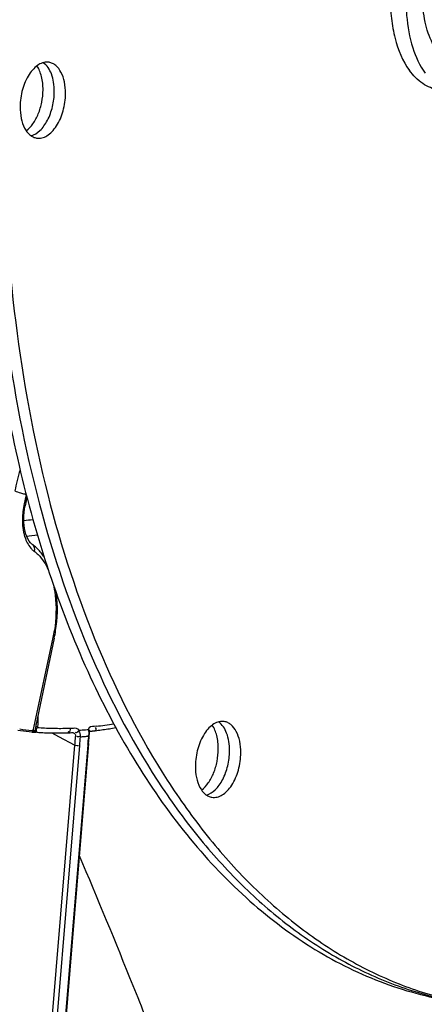
# Model space of a CAD drawing. Units: millimetres. Extents: x 0 to 594, y 0 to 420.
# Drawn here: x 271 to 277, y 46 to 60 of the extents above; entities that cross this region are included whole.
import ezdxf

# ---------------------------------------------------------------- set-up
doc = ezdxf.new("R2010")
doc.units = ezdxf.units.MM
doc.header["$LTSCALE"] = 32.67
doc.layers.get('0').update_dxf_attribs({"linetype": 'CONTINUOUS'})
for name, color, linetype in [('02___PRT_ALL_AXES', 7, 'CONTINUOUS'), ('3_ALL_AXES', 7, 'CONTINUOUS'), ('SOLIDES', 7, 'CONTINUOUS')]:
    doc.layers.add(name, color=color, linetype=linetype)

msp = doc.modelspace()

# ---------------------------------------------------------------- linework, layer by layer
at = {"color": 7, "linetype": 'CONTINUOUS'}
for points, knots in [([(263.792025, 58.55889), (263.799382, 60.113033), (264.032865, 63.233088), (264.982207, 67.78402), (266.487403, 72.045759), (268.180324, 75.249795), (269.759349, 77.46571), (271.358313, 79.302414), (273.133914, 80.788705), (275.046123, 81.779665), (276.451826, 82.238733), (277.854916, 82.428359), (278.780399, 82.371004), (279.228605, 82.297498)], [0, 0, 0, 0, 0.149167007, 0.299232039, 0.444967764, 0.581624877, 0.645416563, 0.705713457, 0.81519417, 0.864875138, 0.911693462, 0.956406916, 1, 1, 1, 1]), ([(276.41195, 82.012482), (275.580316, 81.77034), (273.895946, 80.978544), (271.617518, 79.131928), (269.529078, 76.650408), (267.702044, 73.625992), (266.199198, 70.169187), (265.075773, 66.407682), (264.373482, 62.482573), (264.201283, 59.818003), (264.19501, 58.492801)], [0, 0, 0, 0, 0.092783914, 0.196485159, 0.312013439, 0.438475386, 0.573710978, 0.714726413, 0.858042865, 1, 1, 1, 1]), ([(276.532445, 81.90812), (275.704328, 81.667002), (274.027081, 80.878554), (271.758288, 79.039748), (269.67868, 76.56872), (267.859372, 73.557102), (266.362881, 70.114883), (265.24421, 66.369411), (264.544878, 62.460419), (264.291072, 58.534252), (264.492391, 54.737548), (265.141602, 51.211069), (266.217515, 48.083111), (267.685063, 45.467108), (269.24575, 43.75172), (270.63529, 42.7715), (271.711257, 42.240175), (272.835285, 41.901772), (273.995196, 41.760597), (275.177578, 41.817973), (275.957195, 41.984356), (276.34399, 42.096977)], [0, 0, 0, 0, 0.050371484, 0.106669881, 0.16938906, 0.23804402, 0.311462107, 0.388018014, 0.465823125, 0.542890269, 0.617290091, 0.6873123, 0.751646771, 0.809604653, 0.861396586, 0.885433659, 0.908568001, 0.931171521, 0.953663252, 0.976472627, 1, 1, 1, 1]), ([(280.16188, 76.744595), (279.584588, 76.576508), (278.729948, 76.190217), (277.675719, 75.485688), (276.59385, 74.592666), (275.31962, 73.200103), (273.979691, 71.205474), (272.830809, 68.907428), (271.908005, 66.376921), (271.23951, 63.691946), (270.846082, 60.935875), (270.739949, 58.194292), (270.924404, 55.552209), (271.39417, 53.090655), (272.135359, 50.885257), (272.984412, 49.275564), (273.785794, 48.192969), (274.422886, 47.505603), (275.106268, 46.928242), (275.830933, 46.465961), (276.590895, 46.123215), (277.119593, 45.975994), (277.385133, 45.923893)], [0, 0, 0, 0, 0.048823641, 0.075155371, 0.102877332, 0.162542822, 0.227653967, 0.29741904, 0.37065846, 0.445940703, 0.521697924, 0.596331678, 0.668316548, 0.736308843, 0.79926906, 0.856609621, 0.883193286, 0.908456862, 0.932539781, 0.955642962, 0.978026562, 1, 1, 1, 1]), ([(280.323074, 76.718159), (279.749574, 76.551177), (278.900478, 76.168333), (277.852357, 75.470485), (276.776738, 74.586501), (275.508796, 73.208232), (274.173359, 71.23353), (273.025656, 68.957469), (272.100242, 66.449462), (271.425072, 63.785847), (271.020853, 61.048314), (270.899991, 58.320836), (271.066189, 55.686971), (271.514749, 53.226569), (272.232532, 51.014365), (273.059994, 49.392047), (273.844016, 48.293794), (274.468648, 47.592459), (275.139814, 46.998803), (275.852687, 46.517911), (276.60151, 46.154294), (277.124117, 45.991417), (277.386907, 45.931319)], [0, 0, 0, 0, 0.04871688, 0.074977241, 0.102615288, 0.162078867, 0.226953997, 0.296470334, 0.369474014, 0.44456063, 0.520188238, 0.594780457, 0.66682726, 0.734990282, 0.798220894, 0.855901958, 0.882664057, 0.908099244, 0.93233465, 0.955557407, 0.978013581, 1, 1, 1, 1]), ([(272.280333, 67.828055), (271.853001, 66.68225), (271.163012, 64.307033), (270.622947, 60.660767), (270.591283, 57.613894), (270.83396, 55.269964), (271.140618, 53.620863), (271.570037, 52.080297), (272.116579, 50.669383), (272.773179, 49.40752), (273.531656, 48.312143), (274.382767, 47.39887), (275.316355, 46.681732), (276.319619, 46.173459), (277.02944, 45.979645), (277.384637, 45.921393)], [0, 0, 0, 0, 0.14730917, 0.296766643, 0.442806734, 0.512949831, 0.580375344, 0.644616471, 0.705326871, 0.762313273, 0.815573131, 0.865335538, 0.912097976, 0.956641765, 1, 1, 1, 1]), ([(272.470257, 40.109544), (272.012218, 40.174644), (271.097052, 40.394175), (269.78921, 40.979801), (268.557219, 41.813358), (267.415714, 42.882483), (266.376368, 44.173225), (265.104557, 46.228777), (263.860175, 49.282862), (262.959923, 53.408253), (262.643918, 57.922414), (262.925811, 62.622124), (263.507245, 65.757541), (263.896888, 67.307062)], [0, 0, 0, 0, 0.044213691, 0.089322729, 0.13624217, 0.185708683, 0.238243679, 0.294153096, 0.416226755, 0.551165942, 0.696174294, 0.847305855, 1, 1, 1, 1]), ([(273.298614, 42.422551), (272.949483, 42.475984), (272.253143, 42.640933), (270.893631, 43.201773), (269.292863, 44.352272), (267.682709, 46.300917), (266.381521, 48.764449), (265.423426, 51.66194), (264.834683, 54.900418), (264.633383, 58.373815), (264.760546, 60.747468), (264.888623, 61.947046)], [0, 0, 0, 0, 0.045824945, 0.092370203, 0.190129967, 0.29785399, 0.417623493, 0.54955911, 0.69230689, 0.843477828, 1, 1, 1, 1]), ([(277.470256, 59.337481), (277.432991, 59.343591), (277.358037, 59.367298), (277.256237, 59.433881), (277.166354, 59.528968), (277.060583, 59.696893), (276.973635, 59.963205), (276.953514, 60.193055), (276.954091, 60.314848)], [0, 0, 0, 0, 0.095196183, 0.195146834, 0.303538458, 0.422506935, 0.6929604, 1, 1, 1, 1]), ([(272.60007, 41.87943), (271.964156, 41.98372), (270.685107, 42.388477), (268.947874, 43.524844), (267.414343, 45.147714), (266.116839, 47.205711), (265.080546, 49.644599), (264.328222, 52.402868), (263.877452, 55.41034), (263.786984, 57.493926), (263.792025, 58.55889)], [0, 0, 0, 0, 0.095093894, 0.194938365, 0.303215078, 0.422057088, 0.552117734, 0.692857869, 0.842844191, 1, 1, 1, 1]), ([(264.19501, 58.492801), (264.189968, 57.427836), (264.280437, 55.344249), (264.731208, 52.336776), (265.483532, 49.578506), (266.519827, 47.139617), (267.817332, 45.08162), (269.350864, 43.458751), (271.088098, 42.322384), (272.367148, 41.91763), (273.003063, 41.813339)], [0, 0, 0, 0, 0.15715583, 0.307142159, 0.447882298, 0.577942939, 0.696784939, 0.805061639, 0.904906102, 1, 1, 1, 1]), ([(274.111549, 49.930301), (274.087279, 49.934281), (274.034261, 49.931887), (273.957849, 49.898155), (273.886422, 49.838346), (273.797843, 49.723612), (273.72052, 49.538976), (273.697368, 49.376303), (273.696972, 49.292759)], [0, 0, 0, 0, 0.088097938, 0.184505782, 0.294242627, 0.418473133, 0.700733152, 1, 1, 1, 1]), ([(274.025717, 49.535216), (274.026023, 49.599843), (274.013987, 49.71998), (273.968887, 49.833963), (273.937673, 49.879299)], [0, 0, 0, 0, 0.540051484, 1, 1, 1, 1]), ([(274.186911, 49.50878), (274.187124, 49.553912), (274.180845, 49.640772), (274.144017, 49.788545), (274.08312, 49.887898), (274.027961, 49.925233)], [0, 0, 0, 0, 0.295090375, 0.56449945, 1, 1, 1, 1]), ([(274.348105, 49.482345), (274.348369, 49.538164), (274.339042, 49.64366), (274.293462, 49.783933), (274.22775, 49.874245), (274.162979, 49.916632), (274.128627, 49.9275), (274.111549, 49.930301)], [0, 0, 0, 0, 0.307370754, 0.578119075, 0.80463986, 0.904700345, 1, 1, 1, 1]), ([(273.785052, 48.94867), (273.82217, 48.976465), (273.890562, 49.052164), (273.964797, 49.193373), (274.013309, 49.358566), (274.025437, 49.476158), (274.025717, 49.535216)], [0, 0, 0, 0, 0.213174834, 0.460260139, 0.728502391, 1, 1, 1, 1]), ([(273.855934, 48.876303), (273.903117, 48.889356), (273.971169, 48.935269), (274.042109, 49.018988), (274.110249, 49.130791), (274.169028, 49.295434), (274.186571, 49.436975), (274.186911, 49.50878)], [0, 0, 0, 0, 0.194975838, 0.310619612, 0.437348226, 0.71401512, 1, 1, 1, 1]), ([(273.933528, 48.844802), (273.957798, 48.840822), (274.010816, 48.843216), (274.087228, 48.876949), (274.158655, 48.936758), (274.247234, 49.051491), (274.324557, 49.236127), (274.347709, 49.398801), (274.348105, 49.482345)], [0, 0, 0, 0, 0.088097938, 0.184505782, 0.294242627, 0.418473133, 0.700733152, 1, 1, 1, 1]), ([(273.696972, 49.292759), (273.696708, 49.23694), (273.706035, 49.131443), (273.751615, 48.99117), (273.817327, 48.900859), (273.882098, 48.858471), (273.91645, 48.847603), (273.933528, 48.844802)], [0, 0, 0, 0, 0.307370754, 0.578119075, 0.80463986, 0.904700345, 1, 1, 1, 1])]:
    msp.add_open_spline(points, degree=3, knots=knots, dxfattribs=at)
at = {"layer": '02___PRT_ALL_AXES', "color": 7, "linetype": 'CONTINUOUS'}
for points, knots in [([(277.923346, 62.100578), (277.87324, 62.108795), (277.767479, 62.110629), (277.609148, 62.068918), (277.453883, 61.985469), (277.247328, 61.815356), (277.023267, 61.511081), (276.831263, 61.065047), (276.721924, 60.56487), (276.706603, 60.06025), (276.786145, 59.60136), (276.910067, 59.331006), (276.989487, 59.222314)], [0, 0, 0, 0, 0.043366971, 0.088935023, 0.138402665, 0.192743655, 0.31633952, 0.456569762, 0.604943622, 0.751060655, 0.885026436, 1, 1, 1, 1]), ([(276.7989, 61.514054), (276.700265, 61.335249), (276.551771, 60.940323), (276.481208, 60.421314), (276.498965, 60.00854), (276.562497, 59.647229), (276.664882, 59.394721), (276.763816, 59.259324)], [0, 0, 0, 0, 0.260558284, 0.531831946, 0.662762102, 0.786034613, 1, 1, 1, 1]), ([(277.179817, 58.979769), (277.100352, 58.992801), (276.9375, 59.061162), (276.816812, 59.186796), (276.763816, 59.259324)], [0, 0, 0, 0, 0.472697764, 1, 1, 1, 1])]:
    msp.add_open_spline(points, degree=3, knots=knots, dxfattribs=at)
at = {"layer": '3_ALL_AXES', "color": 7, "linetype": 'CONTINUOUS'}
for points, knots in [([(271.600082, 59.375506), (271.575812, 59.379487), (271.522794, 59.377092), (271.446382, 59.34336), (271.374955, 59.283551), (271.286376, 59.168817), (271.209053, 58.984181), (271.185901, 58.821508), (271.185505, 58.737964)], [0, 0, 0, 0, 0.088097938, 0.184505782, 0.294242627, 0.418473133, 0.700733152, 1, 1, 1, 1]), ([(271.51425, 58.980421), (271.514556, 59.045048), (271.50252, 59.165186), (271.45742, 59.279168), (271.426206, 59.324504)], [0, 0, 0, 0, 0.540051484, 1, 1, 1, 1]), ([(271.675444, 58.953986), (271.675658, 58.999117), (271.669378, 59.085977), (271.63255, 59.23375), (271.571653, 59.333103), (271.516494, 59.370438)], [0, 0, 0, 0, 0.295090375, 0.56449945, 1, 1, 1, 1]), ([(271.836638, 58.92755), (271.836902, 58.983369), (271.827575, 59.088866), (271.781995, 59.229138), (271.716284, 59.31945), (271.651512, 59.361838), (271.617161, 59.372706), (271.600082, 59.375506)], [0, 0, 0, 0, 0.307370754, 0.578119075, 0.80463986, 0.904700345, 1, 1, 1, 1]), ([(271.273585, 58.393875), (271.310704, 58.42167), (271.379096, 58.49737), (271.45333, 58.638578), (271.501842, 58.803771), (271.51397, 58.921363), (271.51425, 58.980421)], [0, 0, 0, 0, 0.213174834, 0.460260139, 0.728502391, 1, 1, 1, 1]), ([(271.344467, 58.321508), (271.39165, 58.334561), (271.459702, 58.380475), (271.530642, 58.464193), (271.598782, 58.575997), (271.657561, 58.740639), (271.675104, 58.88218), (271.675444, 58.953986)], [0, 0, 0, 0, 0.194975838, 0.310619612, 0.437348226, 0.71401512, 1, 1, 1, 1]), ([(271.422061, 58.290007), (271.446331, 58.286027), (271.49935, 58.288421), (271.575761, 58.322154), (271.647188, 58.381963), (271.735767, 58.496696), (271.81309, 58.681333), (271.836242, 58.844006), (271.836638, 58.92755)], [0, 0, 0, 0, 0.088097938, 0.184505782, 0.294242627, 0.418473133, 0.700733152, 1, 1, 1, 1]), ([(271.185505, 58.737964), (271.185241, 58.682145), (271.194568, 58.576648), (271.240148, 58.436375), (271.30586, 58.346064), (271.370631, 58.303676), (271.404983, 58.292808), (271.422061, 58.290007)], [0, 0, 0, 0, 0.307370754, 0.578119075, 0.80463986, 0.904700345, 1, 1, 1, 1])]:
    msp.add_open_spline(points, degree=3, knots=knots, dxfattribs=at)
at = {"layer": 'SOLIDES', "color": 9, "linetype": 'CONTINUOUS'}
for p, q in [((271.273925, 53.182225), (271.241001, 53.0268)), ((271.369491, 49.801388), (271.356323, 49.802674)), ((271.432174, 49.854253), (271.438236, 49.85222)), ((271.376068, 49.800762), (271.369491, 49.801388)), ((271.63906, 49.767017), (271.738135, 49.714165)), ((271.738135, 49.714165), (271.969945, 49.590949)), ((272.178826, 49.795814), (272.178793, 49.795383)), ((271.425252, 43.000487), (271.969945, 49.59095)), ((271.49245, 42.969441), (272.039345, 49.586549)), ((272.15693, 49.595555), (271.605062, 42.918281)), ((272.157759, 49.605644), (272.15693, 49.595555))]:
    msp.add_line(p, q, dxfattribs=at)
at = {"layer": 'SOLIDES', "color": 7, "linetype": 'CONTINUOUS'}
for p, q in [((271.283747, 53.139737), (271.258233, 53.019294)), ((271.363145, 52.465782), (271.363407, 52.465593)), ((271.675317, 51.124548), (271.409822, 49.871249)), ((271.35279, 49.779269), (271.152242, 49.802982)), ((271.408881, 49.866853), (271.394337, 49.798163)), ((271.409805, 49.871237), (271.408881, 49.866853)), ((271.378314, 49.778551), (271.381845, 49.778397)), ((271.381845, 49.778397), (271.403011, 49.777323)), ((271.393744, 49.795892), (271.394337, 49.798163)), ((271.403011, 49.777323), (271.409102, 49.777057)), ((271.41376, 49.776936), (271.41558, 49.776795)), ((271.427866, 49.775986), (271.414597, 49.776893)), ((271.938242, 49.77201), (271.94013, 49.771823)), ((272.170582, 49.649316), (272.174608, 49.703802)), ((272.178127, 49.78498), (272.178234, 49.79026)), ((272.178234, 49.79026), (272.178509, 49.795406)), ((272.17824, 49.79037), (272.185724, 49.791073)), ((272.185724, 49.791073), (272.205877, 49.792719)), ((272.233584, 49.795456), (272.243618, 49.796597)), ((272.167789, 49.614167), (271.61407, 42.914432)), ((272.167789, 49.614167), (272.170582, 49.649316))]:
    msp.add_line(p, q, dxfattribs=at)
for points in [[(271.239406, 52.878069), (271.24339, 52.926433), (271.250114, 52.975928), (271.258232, 53.01929)], [(271.363145, 52.465782), (271.35538, 52.471837), (271.335252, 52.491391), (271.315987, 52.516101), (271.298226, 52.545442), (271.282441, 52.578728), (271.268931, 52.615222), (271.257829, 52.654345), (271.249131, 52.695893), (271.242924, 52.739284), (271.239231, 52.784047), (271.238033, 52.83046), (271.239406, 52.878069)], [(271.353561, 49.779177), (271.355134, 49.779031), (271.357941, 49.778782), (271.360412, 49.778581), (271.362571, 49.778423), (271.364519, 49.778303), (271.366208, 49.778224), (271.367741, 49.778182), (271.369517, 49.778189), (271.371732, 49.778318), (271.374269, 49.778675)], [(271.366799, 49.778539), (271.370918, 49.778369), (271.375009, 49.778878), (271.378961, 49.780052), (271.382665, 49.78186), (271.386022, 49.784252), (271.38894, 49.787163), (271.391339, 49.790515), (271.391696, 49.791131)], [(271.37344, 49.778737), (271.37283, 49.778683), (271.372616, 49.778674), (271.372967, 49.778682), (271.373601, 49.778683)], [(271.373601, 49.778683), (271.374433, 49.778673), (271.375531, 49.778647), (271.376837, 49.778607), (271.378314, 49.778551)], [(271.374312, 49.778681), (271.377286, 49.779428), (271.380724, 49.780794), (271.384372, 49.782959), (271.387744, 49.785847), (271.3906, 49.789351), (271.391696, 49.791131)], [(271.391696, 49.791131), (271.393155, 49.794215), (271.393744, 49.795892)], [(271.409102, 49.777057), (271.412087, 49.776947), (271.41455, 49.776904)], [(271.865188, 49.768549), (271.869646, 49.768696), (271.881061, 49.769121)], [(271.881061, 49.769121), (271.886702, 49.769371), (271.892289, 49.769647), (271.89781, 49.769951), (271.903225, 49.770277), (271.923533, 49.771625)], [(271.923533, 49.771625), (271.928095, 49.771883), (271.932096, 49.772045), (271.93549, 49.77209), (271.938242, 49.77201)], [(272.174608, 49.703802), (272.175416, 49.714078), (272.175847, 49.719194)], [(272.176495, 49.726312), (272.176591, 49.727566), (272.177085, 49.735566), (272.177399, 49.743429), (272.177599, 49.75114), (272.177747, 49.758634), (272.178127, 49.78498)], [(272.178694, 49.794222), (272.178843, 49.795828), (272.179122, 49.797567), (272.179217, 49.79799), (272.179124, 49.797783)], [(272.205877, 49.792719), (272.211249, 49.793193), (272.216734, 49.793705), (272.222286, 49.794254), (272.227903, 49.794838), (272.233584, 49.795456)]]:
    msp.add_lwpolyline(points, dxfattribs=at)
at = {"layer": 'SOLIDES', "color": 9, "linetype": 'CONTINUOUS'}
msp.add_lwpolyline([(271.353561, 49.779177), (271.356307, 49.779144), (271.359812, 49.77976), (271.363202, 49.781098), (271.366375, 49.783119), (271.369238, 49.785762), (271.371704, 49.788949), (271.373702, 49.792585), (271.375171, 49.796562), (271.658085, 51.132055)], dxfattribs=at)
for centre, radius, start, end in [((275.151716, 52.377796), 4.131999, 163.7256435, 168.0513659), ((272.155505, 56.317449), 3.256819, 251.2612799, 252.7805803), ((272.149451, 56.298042), 3.236489, 252.781255, 253.7975668), ((272.146446, 56.287765), 3.225781, 253.7978718, 254.3069578), ((272.245812, 52.813012), 1.027253, 171.2878916, 177.5397365), ((272.254723, 52.812264), 1.036175, 168.0507119, 171.3216324), ((270.979975, 56.357062), 3.554225, 274.171057, 276.2867916), ((270.996492, 56.222387), 3.646012, 274.4438378, 276.8745125), ((271.552904, 52.598696), 0.282467, 224.7734695, 229.2874893), ((271.537074, 52.580303), 0.258201, 229.2877813, 233.9872474), ((269.74607, 51.536884), 1.954403, 348.0453593, 351.0908384), ((271.780009, 54.074742), 4.293026, 261.9631424, 264.3361702), ((271.000466, 49.907262), 0.438236, 351.7592655, 352.9248138), ((271.75771, 54.144827), 4.312532, 265.6975368, 267.0741632), ((271.759433, 54.182492), 4.350236, 267.0768161, 269.8140831), ((271.759754, 54.22059), 4.388335, 269.8115109, 270.491881), ((271.759571, 54.240467), 4.408212, 270.4920399, 271.350556), ((271.759157, 54.258789), 4.426539, 271.3503214, 271.8471639), ((271.848742, 51.465535), 1.631849, 271.8646377, 272.9471493), ((271.764659, 54.313927), 4.515562, 273.3724419, 274.5460325), ((271.761874, 54.349758), 4.551501, 274.5452301, 275.1048558), ((271.74107, 54.479465), 4.648045, 276.6023519, 278.1672163), ((271.729813, 54.557821), 4.727205, 278.1673489, 279.7093008), ((271.776139, 54.182207), 4.478825, 273.5094592, 274.2675903), ((271.763896, 54.349452), 4.646517, 274.2646728, 274.9724509), ((272.087245, 49.754562), 0.080358, 339.6097978, 344.8951802), ((264.010117, 50.274276), 8.175032, 355.3085675, 355.695185)]:
    msp.add_arc(centre, radius, start, end, dxfattribs=at)
at = {"layer": 'SOLIDES', "color": 7, "linetype": 'CONTINUOUS'}
for centre, radius, start, end in [((271.011553, 51.982187), 0.597899, 46.8183341, 53.9503786), ((270.839929, 51.831945), 0.826706, 33.3668333, 34.2836525), ((269.665598, 51.550078), 2.054275, 348.0449918, 351.1026904), ((271.700846, 54.483896), 4.718621, 277.09079, 278.1888508), ((271.688215, 54.569516), 4.805167, 278.1925019, 280.4108541), ((271.719667, 54.144247), 4.377996, 266.1783021, 267.604931), ((271.720475, 54.162809), 4.396576, 267.6045235, 268.3158818), ((271.72124, 54.193761), 4.427538, 268.3177596, 270.4420001), ((271.721097, 54.228749), 4.462525, 270.4403753, 271.1448277), ((271.720704, 54.248319), 4.482099, 271.144845, 271.8472924), ((271.70572, 54.445287), 4.679706, 276.6003637, 277.089923)]:
    msp.add_arc(centre, radius, start, end, dxfattribs=at)
at = {"layer": 'SOLIDES', "color": 9, "linetype": 'CONTINUOUS'}
for points, knots in [([(271.815252, 81.634694), (271.036686, 80.989253), (269.538172, 79.47475), (267.595389, 76.784298), (265.905171, 73.648442), (264.518469, 70.162277), (263.476478, 66.430815), (262.810929, 62.567537), (262.542057, 58.690044), (262.678062, 54.916225), (263.215096, 51.360156), (264.137736, 48.128305), (265.421854, 45.315937), (267.034517, 43.006833), (268.659641, 41.533941), (270.066081, 40.711858), (271.14751, 40.274919), (272.266879, 40.010291), (273.414482, 39.92044), (274.579895, 40.005848), (275.348508, 40.175715), (275.730475, 40.28693)], [0, 0, 0, 0, 0.058828865, 0.123205187, 0.192462817, 0.265519317, 0.341014254, 0.417425063, 0.493171086, 0.566713692, 0.6366592, 0.701872241, 0.761609639, 0.815686122, 0.864669637, 0.88773474, 0.910160929, 0.932263952, 0.954383527, 0.976858094, 1, 1, 1, 1]), ([(263.895493, 67.307413), (263.505845, 65.757888), (262.924399, 62.62246), (262.642492, 57.922731), (262.958487, 53.408547), (263.858733, 49.283133), (265.103114, 46.229029), (266.374926, 44.173463), (267.414274, 42.882711), (268.555781, 41.813578), (269.787775, 40.980013), (271.095621, 40.394382), (272.01079, 40.174848), (272.468831, 40.109747)], [0, 0, 0, 0, 0.152693995, 0.303825506, 0.448833885, 0.583773144, 0.705846886, 0.761756338, 0.81429136, 0.863757885, 0.910677323, 0.955786342, 1, 1, 1, 1]), ([(271.258243, 53.019291), (271.258593, 53.020982), (271.249455, 53.023264), (271.24538, 53.025442), (271.241001, 53.0268)], [0, 0, 0, 0, 0.273530058, 1, 1, 1, 1]), ([(271.241788, 52.615352), (271.247242, 52.593391), (271.270583, 52.515771), (271.311057, 52.441355), (271.352381, 52.399752)], [0, 0, 0, 0, 0.278443089, 1, 1, 1, 1]), ([(271.385261, 52.371448), (271.406067, 52.356345), (271.491605, 52.282668), (271.553352, 52.184455), (271.589383, 52.105528)], [0, 0, 0, 0, 0.22858455, 1, 1, 1, 1]), ([(271.659611, 51.897366), (271.671752, 51.846312), (271.71036, 51.62746), (271.703149, 51.401601), (271.676893, 51.234209)], [0, 0, 0, 0, 0.236474602, 1, 1, 1, 1]), ([(271.675328, 51.124546), (271.675678, 51.126237), (271.66654, 51.128518), (271.662465, 51.130697), (271.658085, 51.132055)], [0, 0, 0, 0, 0.273531768, 1, 1, 1, 1]), ([(271.413016, 49.890966), (271.411573, 49.885131), (271.4099, 49.871345), (271.419938, 49.860546), (271.425952, 49.857168)], [0, 0, 0, 0, 0.465614277, 1, 1, 1, 1]), ([(271.416235, 49.802539), (271.416429, 49.801501), (271.416913, 49.799487), (271.417564, 49.797524), (271.417911, 49.796574)], [0, 0, 0, 0, 0.511121196, 1, 1, 1, 1]), ([(271.425952, 49.857168), (271.426913, 49.856629), (271.428956, 49.855585), (271.431066, 49.854686), (271.432174, 49.854253)], [0, 0, 0, 0, 0.480862661, 1, 1, 1, 1]), ([(272.008328, 49.827494), (272.012423, 49.824785), (272.020446, 49.818318), (272.027178, 49.810514), (272.030293, 49.806185)], [0, 0, 0, 0, 0.479332003, 1, 1, 1, 1]), ([(272.16686, 49.816308), (272.170467, 49.813826), (272.176386, 49.807406), (272.180311, 49.799509), (272.181078, 49.795395)], [0, 0, 0, 0, 0.511323552, 1, 1, 1, 1]), ([(272.175697, 49.840054), (272.173286, 49.836851), (272.169163, 49.829241), (272.16731, 49.820804), (272.166861, 49.816311)], [0, 0, 0, 0, 0.470224588, 1, 1, 1, 1]), ([(272.243593, 49.796814), (272.254692, 49.798334), (272.281294, 49.806708), (272.274073, 49.83677), (272.265927, 49.843335)], [0, 0, 0, 0, 0.517090062, 1, 1, 1, 1]), ([(271.394337, 49.798163), (271.393173, 49.797906), (271.386144, 49.800196), (271.379254, 49.800304), (271.373487, 49.801162)], [0, 0, 0, 0, 0.169776135, 1, 1, 1, 1]), ([(271.413419, 49.776935), (271.417545, 49.776348), (271.403662, 49.792002), (271.393895, 49.792771), (271.394334, 49.79815)], [0, 0, 0, 0, 0.435741908, 1, 1, 1, 1]), ([(271.417911, 49.796574), (271.419609, 49.791929), (271.427403, 49.783876), (271.41792, 49.776598), (271.414633, 49.776876)], [0, 0, 0, 0, 0.599913351, 1, 1, 1, 1]), ([(271.880074, 49.778146), (271.87914, 49.778724), (271.877219, 49.780134), (271.875479, 49.781756), (271.874584, 49.782665)], [0, 0, 0, 0, 0.46274575, 1, 1, 1, 1]), ([(271.940285, 49.770795), (271.944547, 49.769963), (271.953594, 49.767182), (271.961741, 49.762334), (271.965787, 49.759331)], [0, 0, 0, 0, 0.462897841, 1, 1, 1, 1]), ([(272.166643, 49.720415), (272.169007, 49.721474), (272.172909, 49.722759), (272.176945, 49.723264), (272.178375, 49.7236)], [0, 0, 0, 0, 0.637972518, 1, 1, 1, 1]), ([(271.969945, 49.59095), (271.981018, 49.589144), (271.991402, 49.590765), (272.025096, 49.581529), (272.023098, 49.587806)], [0, 0, 0, 0, 0.630047357, 1, 1, 1, 1]), ([(272.168343, 49.597824), (272.166698, 49.597378), (272.161323, 49.597411), (272.156078, 49.597512), (272.152499, 49.597689)], [0, 0, 0, 0, 0.322286833, 1, 1, 1, 1]), ([(273.465845, 44.281959), (273.374229, 44.593888), (273.176242, 45.222349), (272.680999, 46.458417), (272.300218, 47.38945), (272.035175, 48.007819)], [0, 0, 0, 0, 0.244240059, 0.494566236, 1, 1, 1, 1])]:
    msp.add_open_spline(points, degree=3, knots=knots, dxfattribs=at)
for points in [[(271.219505, 52.857109), (271.216077, 52.776254), (271.222283, 52.693893), (271.241788, 52.615352)], [(271.363384, 52.46556), (271.389476, 52.446679), (271.395643, 52.401936), (271.385261, 52.371448)], [(271.437413, 50.001441), (271.440643, 49.952156), (271.441456, 49.902297), (271.435365, 49.853283)], [(271.434177, 49.844448), (271.423346, 49.833789), (271.413447, 49.817477), (271.416235, 49.802539)], [(271.90184, 49.83455), (271.907377, 49.815173), (271.897212, 49.767542), (271.880074, 49.778146)], [(271.932643, 49.835844), (271.957991, 49.837147), (271.987158, 49.841495), (272.008328, 49.827494)], [(272.030293, 49.806184), (272.018973, 49.789987), (271.99277, 49.756933), (271.981201, 49.772953)], [(272.166861, 49.81631), (272.166604, 49.78874), (272.17204, 49.760233), (272.164827, 49.733622)], [(272.275492, 49.862246), (272.241641, 49.858329), (272.196191, 49.86728), (272.175697, 49.840054)], [(271.965787, 49.759331), (271.977722, 49.749537), (271.9819, 49.730942), (271.980871, 49.715536)], [(271.969945, 49.59095), (271.973379, 49.632496), (271.978096, 49.67394), (271.980871, 49.715536)], [(272.050303, 49.71179), (272.033523, 49.717697), (272.006007, 49.703049), (271.99737, 49.718602)], [(272.050303, 49.71179), (272.052526, 49.739907), (272.050536, 49.780499), (272.025031, 49.792541)], [(272.039345, 49.586549), (272.042797, 49.62831), (272.04719, 49.669993), (272.050302, 49.711781)], [(272.166641, 49.720422), (272.164839, 49.700517), (272.16358, 49.680567), (272.162086, 49.660638)]]:
    msp.add_open_spline(points, degree=3, dxfattribs=at)
at = {"layer": 'SOLIDES', "color": 7, "linetype": 'CONTINUOUS'}
for points in [[(271.523002, 52.297621), (271.493315, 52.341165), (271.459174, 52.382149), (271.420703, 52.418168)], [(271.695155, 51.232356), (271.722446, 51.406585), (271.728165, 51.586217), (271.706914, 51.761286)]]:
    msp.add_open_spline(points, degree=3, dxfattribs=at)
msp.add_open_spline([(271.415008, 49.897682), (271.414228, 49.893307), (271.412548, 49.88448), (271.410736, 49.875681), (271.409805, 49.871237)], degree=3, knots=[0, 0, 0, 0, 0.494627735, 1, 1, 1, 1], dxfattribs=at)

doc.saveas('drawing.dxf')
